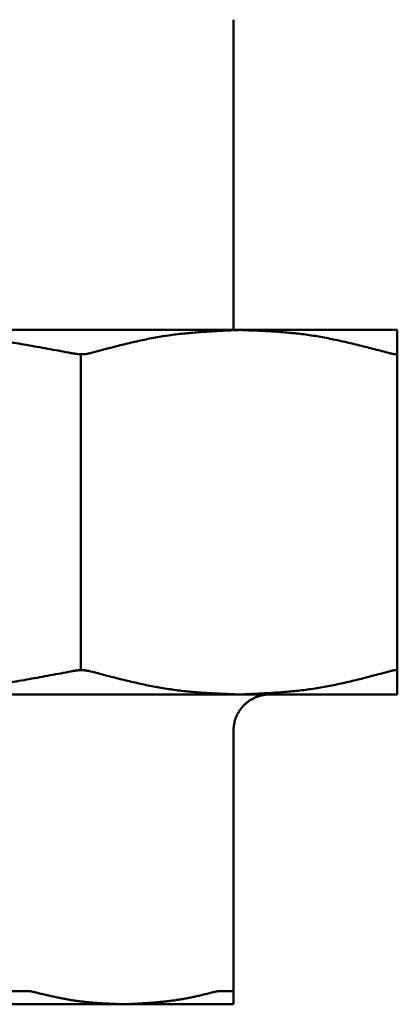
# Model space of a CAD drawing. Units: millimetres. Extents: x 0 to 1400, y -1 to 990.
# Drawn here: x 647 to 667, y 294 to 348 of the extents above; entities that cross this region are included whole.
import ezdxf

# ---------------------------------------------------------------- set-up
doc = ezdxf.new("R2010")
doc.units = ezdxf.units.MM
doc.header["$LTSCALE"] = 0.606366
doc.layers.add('NoLayerName_001', color=7, linetype='Continuous')

msp = doc.modelspace()

# ---------------------------------------------------------------- linework, layer by layer
at = {"layer": 'NoLayerName_001', "color": 7, "linetype": 'Continuous', "lineweight": 50}
for p, q in [((658.437, 347.942), (658.437, 330.918)), ((658.797, 330.918), (637.937, 330.918)), ((667.437, 330.918), (658.797, 330.918)), ((650.065, 329.585), (650.065, 312.25)), ((667.437, 329.649), (667.437, 312.187)), ((637.937, 310.918), (658.797, 310.918)), ((658.797, 310.918), (667.437, 310.918)), ((658.437, 294.639), (658.437, 308.918)), ((647.294, 294.639), (645.204, 294.639)), ((658.437, 294.639), (657.572, 294.639)), ((637.937, 293.918), (652.433, 293.918)), ((652.433, 293.918), (658.437, 293.918))]:
    msp.add_line(p, q, dxfattribs=at)
for points, knots in [([(637.937, 330.918), (638.132, 330.912), (638.522, 330.902), (639.107, 330.886), (639.691, 330.867), (640.275, 330.846), (640.859, 330.82), (641.442, 330.788), (642.025, 330.751), (642.607, 330.706), (643.187, 330.652), (643.767, 330.589), (644.347, 330.518), (644.925, 330.44), (645.503, 330.355), (646.08, 330.265), (646.657, 330.17), (647.233, 330.07), (647.809, 329.968), (648.576, 329.828), (649.152, 329.72), (649.535, 329.649)], [0, 0, 0, 0, 0.585005, 1.16993, 1.754701, 2.339258, 2.923555, 3.507571, 4.091314, 4.674829, 5.2582, 5.841555, 6.425014, 7.008663, 7.59256, 8.176733, 8.761187, 9.345907, 9.930859, 10.515998, 11.686601, 11.686601, 11.686601, 11.686601]), ([(650.596, 329.649), (650.731, 329.685), (651.002, 329.758), (651.409, 329.866), (651.815, 329.973), (652.222, 330.076), (652.629, 330.176), (653.037, 330.272), (653.445, 330.362), (653.853, 330.445), (654.262, 330.521), (654.672, 330.589), (655.083, 330.648), (655.494, 330.699), (655.906, 330.742), (656.318, 330.779), (656.73, 330.81), (657.143, 330.837), (657.556, 330.861), (657.97, 330.881), (658.383, 330.9), (658.659, 330.912), (658.797, 330.918)], [0, 0, 0, 0, 0.420894, 0.841619, 1.262013, 1.681926, 2.101224, 2.519798, 2.937568, 3.354493, 3.77057, 4.185849, 4.600458, 5.014613, 5.428501, 5.842262, 6.255991, 6.66975, 7.083569, 7.497454, 7.911392, 8.325361, 8.325361, 8.325361, 8.325361]), ([(658.797, 330.918), (658.935, 330.912), (659.21, 330.902), (659.624, 330.886), (660.037, 330.867), (660.45, 330.846), (660.863, 330.82), (661.275, 330.788), (661.687, 330.751), (662.099, 330.706), (662.51, 330.652), (662.92, 330.589), (663.329, 330.518), (663.738, 330.44), (664.147, 330.355), (664.555, 330.265), (664.963, 330.169), (665.37, 330.07), (665.777, 329.968), (666.184, 329.863), (666.591, 329.756), (666.862, 329.684), (666.998, 329.649)], [0, 0, 0, 0, 0.413806, 0.827576, 1.241284, 1.654918, 2.068492, 2.482052, 2.895689, 3.309538, 3.723795, 4.138661, 4.554252, 4.97063, 5.387816, 5.805789, 6.224498, 6.643862, 7.063779, 7.484126, 7.904767, 8.325558, 8.325558, 8.325558, 8.325558]), ([(649.535, 329.649), (649.551, 329.646), (649.582, 329.641), (649.629, 329.633), (649.675, 329.626), (649.722, 329.618), (649.769, 329.612), (649.815, 329.605), (649.861, 329.6), (649.907, 329.595), (649.953, 329.591), (649.998, 329.588), (650.043, 329.586), (650.088, 329.585), (650.132, 329.584), (650.175, 329.585), (650.218, 329.587), (650.26, 329.59), (650.301, 329.593), (650.341, 329.598), (650.38, 329.603), (650.418, 329.609), (650.455, 329.616), (650.491, 329.624), (650.526, 329.632), (650.561, 329.64), (650.584, 329.646), (650.596, 329.649)], [0, 0, 0, 0, 0.047457, 0.094866, 0.14218, 0.189355, 0.236345, 0.283111, 0.329613, 0.375819, 0.421697, 0.467224, 0.512352, 0.557008, 0.601119, 0.644608, 0.687402, 0.729428, 0.770612, 0.810882, 0.850169, 0.888448, 0.925875, 0.962634, 0.998904, 1.034851, 1.070638, 1.070638, 1.070638, 1.070638]), ([(666.998, 329.649), (667.008, 329.646), (667.028, 329.641), (667.058, 329.633), (667.088, 329.626), (667.117, 329.619), (667.145, 329.612), (667.173, 329.606), (667.2, 329.6), (667.226, 329.595), (667.25, 329.591), (667.273, 329.588), (667.295, 329.586), (667.315, 329.585), (667.334, 329.584), (667.35, 329.585), (667.366, 329.587), (667.38, 329.589), (667.392, 329.593), (667.402, 329.597), (667.411, 329.603), (667.418, 329.609), (667.424, 329.616), (667.428, 329.624), (667.432, 329.632), (667.435, 329.64), (667.436, 329.646), (667.437, 329.649)], [0, 0, 0, 0, 0.0311934, 0.062208, 0.0928653, 0.1229877, 0.1523988, 0.180924, 0.2083916, 0.2346333, 0.2594865, 0.2827995, 0.3045018, 0.3245996, 0.3431083, 0.3600526, 0.3754697, 0.3894152, 0.4019711, 0.4132576, 0.4234484, 0.4328128, 0.4417242, 0.4504728, 0.4592232, 0.468034, 0.4768925, 0.4768925, 0.4768925, 0.4768925]), ([(649.535, 312.187), (649.152, 312.114), (648.577, 312.005), (647.81, 311.863), (647.235, 311.759), (646.659, 311.659), (646.083, 311.563), (645.505, 311.473), (644.928, 311.39), (644.349, 311.314), (643.77, 311.246), (643.189, 311.187), (642.608, 311.137), (642.026, 311.093), (641.443, 311.056), (640.86, 311.025), (640.276, 310.998), (639.691, 310.975), (638.912, 310.947), (638.327, 310.93), (637.937, 310.918)], [0, 0, 0, 0, 1.17023, 1.75517, 2.339914, 2.924414, 3.508645, 4.092599, 4.676296, 5.259789, 5.843164, 6.426543, 7.010047, 7.593759, 8.17773, 8.761977, 9.346494, 9.931252, 10.516207, 11.686462, 11.686462, 11.686462, 11.686462]), ([(650.596, 312.187), (650.584, 312.189), (650.56, 312.194), (650.524, 312.202), (650.487, 312.21), (650.451, 312.217), (650.413, 312.224), (650.376, 312.23), (650.337, 312.235), (650.298, 312.24), (650.258, 312.244), (650.217, 312.248), (650.175, 312.25), (650.132, 312.251), (650.088, 312.251), (650.043, 312.25), (649.998, 312.248), (649.952, 312.246), (649.906, 312.242), (649.86, 312.238), (649.814, 312.232), (649.767, 312.226), (649.721, 312.219), (649.675, 312.211), (649.628, 312.203), (649.582, 312.195), (649.551, 312.189), (649.535, 312.187)], [0, 0, 0, 0, 0.036832, 0.073753, 0.110855, 0.148231, 0.185978, 0.224199, 0.263, 0.302495, 0.342805, 0.38405, 0.426255, 0.469338, 0.513212, 0.557786, 0.60297, 0.64867, 0.694794, 0.741246, 0.787933, 0.834774, 0.881743, 0.928824, 0.975992, 1.023221, 1.070481, 1.070481, 1.070481, 1.070481]), ([(658.797, 310.918), (658.659, 310.923), (658.383, 310.933), (657.97, 310.949), (657.557, 310.968), (657.144, 310.99), (656.731, 311.016), (656.318, 311.047), (655.906, 311.085), (655.495, 311.13), (655.084, 311.184), (654.674, 311.246), (654.264, 311.317), (653.855, 311.395), (653.447, 311.48), (653.039, 311.571), (652.631, 311.666), (652.224, 311.765), (651.816, 311.868), (651.409, 311.973), (651.003, 312.079), (650.731, 312.151), (650.596, 312.187)], [0, 0, 0, 0, 0.413807, 0.827578, 1.241286, 1.654921, 2.068495, 2.482057, 2.895694, 3.309543, 3.723801, 4.138667, 4.554258, 4.970637, 5.387822, 5.805795, 6.224504, 6.643868, 7.063784, 7.48413, 7.90477, 8.32556, 8.32556, 8.32556, 8.32556]), ([(666.998, 312.187), (666.862, 312.15), (666.591, 312.077), (666.185, 311.969), (665.778, 311.863), (665.371, 311.759), (664.964, 311.659), (664.557, 311.563), (664.149, 311.474), (663.74, 311.39), (663.331, 311.314), (662.921, 311.246), (662.511, 311.187), (662.1, 311.137), (661.688, 311.093), (661.276, 311.056), (660.863, 311.025), (660.45, 310.998), (660.037, 310.975), (659.624, 310.954), (659.21, 310.935), (658.935, 310.924), (658.797, 310.918)], [0, 0, 0, 0, 0.420893, 0.841617, 1.26201, 1.681922, 2.101219, 2.519792, 2.937562, 3.354486, 3.770563, 4.185842, 4.60045, 5.014604, 5.428493, 5.842253, 6.255982, 6.66974, 7.083558, 7.497442, 7.91138, 8.325348, 8.325348, 8.325348, 8.325348]), ([(667.437, 312.187), (667.436, 312.189), (667.433, 312.194), (667.429, 312.202), (667.424, 312.21), (667.419, 312.217), (667.413, 312.224), (667.406, 312.23), (667.398, 312.236), (667.388, 312.241), (667.377, 312.245), (667.364, 312.248), (667.349, 312.25), (667.333, 312.251), (667.315, 312.251), (667.296, 312.25), (667.275, 312.248), (667.252, 312.246), (667.228, 312.242), (667.203, 312.238), (667.176, 312.232), (667.148, 312.226), (667.119, 312.219), (667.09, 312.211), (667.059, 312.203), (667.029, 312.195), (667.008, 312.189), (666.998, 312.187)], [0, 0, 0, 0, 0.0088002, 0.0176003, 0.0264164, 0.0352968, 0.0443369, 0.0536886, 0.0635623, 0.0742186, 0.0859516, 0.0990659, 0.1137515, 0.1300566, 0.1479938, 0.167555, 0.1887185, 0.2114531, 0.2357215, 0.2614811, 0.2886864, 0.31726, 0.3470063, 0.3776962, 0.4090968, 0.4409725, 0.4730862, 0.4730862, 0.4730862, 0.4730862]), ([(658.437, 308.918), (658.44, 308.944), (658.445, 308.997), (658.453, 309.076), (658.462, 309.154), (658.472, 309.233), (658.485, 309.311), (658.499, 309.388), (658.516, 309.464), (658.537, 309.54), (658.561, 309.615), (658.589, 309.688), (658.62, 309.76), (658.655, 309.831), (658.692, 309.901), (658.733, 309.969), (658.776, 310.035), (658.822, 310.099), (658.871, 310.162), (658.921, 310.222), (658.974, 310.281), (659.029, 310.337), (659.085, 310.392), (659.144, 310.444), (659.205, 310.493), (659.267, 310.54), (659.332, 310.585), (659.398, 310.627), (659.465, 310.666), (659.534, 310.703), (659.605, 310.737), (659.677, 310.768), (659.75, 310.796), (659.824, 310.822), (659.898, 310.844), (659.974, 310.864), (660.05, 310.88), (660.127, 310.894), (660.204, 310.905), (660.256, 310.909), (660.282, 310.912)], [0, 0, 0, 0, 0.079482, 0.158884, 0.238135, 0.317179, 0.395986, 0.474558, 0.552941, 0.63123, 0.709576, 0.788083, 0.866771, 0.945632, 1.024645, 1.103768, 1.182945, 1.262108, 1.341176, 1.420086, 1.49884, 1.577453, 1.655942, 1.734326, 1.812628, 1.890872, 1.969087, 2.047302, 2.125532, 2.20377, 2.282011, 2.360244, 2.438459, 2.516643, 2.594784, 2.672871, 2.750895, 2.828856, 2.906754, 2.984591, 2.984591, 2.984591, 2.984591]), ([(659.096, 310.912), (659.117, 310.913), (659.159, 310.917), (659.202, 310.917), (659.224, 310.918)], [0, 0, 0, 0, 0.0641129, 0.1281205, 0.1281205, 0.1281205, 0.1281205]), ([(660.282, 310.912), (660.308, 310.913), (660.359, 310.917), (660.411, 310.917), (660.437, 310.918)], [0, 0, 0, 0, 0.0777787, 0.155503, 0.155503, 0.155503, 0.155503]), ([(647.294, 294.639), (647.379, 294.619), (647.549, 294.577), (647.804, 294.515), (648.059, 294.455), (648.315, 294.395), (648.57, 294.338), (648.826, 294.284), (649.082, 294.233), (649.338, 294.185), (649.594, 294.142), (649.851, 294.103), (650.108, 294.07), (650.366, 294.041), (650.623, 294.016), (650.881, 293.996), (651.14, 293.978), (651.398, 293.963), (651.657, 293.95), (651.915, 293.938), (652.174, 293.928), (652.347, 293.921), (652.433, 293.918)], [0, 0, 0, 0, 0.262574, 0.525061, 0.787374, 1.049435, 1.311174, 1.572534, 1.833475, 2.093973, 2.354029, 2.613668, 2.872958, 3.132011, 3.390927, 3.649776, 3.908611, 4.167462, 4.426345, 4.685263, 4.94421, 5.203173, 5.203173, 5.203173, 5.203173]), ([(652.433, 293.918), (652.605, 293.926), (652.864, 293.938), (653.209, 293.956), (653.468, 293.971), (653.726, 293.987), (653.985, 294.006), (654.243, 294.027), (654.501, 294.051), (654.758, 294.078), (655.016, 294.109), (655.273, 294.144), (655.529, 294.184), (655.786, 294.229), (656.041, 294.279), (656.297, 294.333), (656.552, 294.39), (656.807, 294.45), (657.062, 294.512), (657.317, 294.575), (657.487, 294.618), (657.572, 294.639)], [0, 0, 0, 0, 0.518167, 0.777221, 1.036246, 1.295242, 1.554215, 1.813185, 2.072181, 2.331249, 2.590449, 2.849859, 3.10958, 3.369728, 3.630372, 3.891512, 4.153113, 4.415114, 4.677433, 4.939974, 5.202627, 5.202627, 5.202627, 5.202627])]:
    msp.add_open_spline(points, degree=3, knots=knots, dxfattribs=at)
for points in [[(667.437, 329.649), (667.437, 329.86), (667.437, 330.283), (667.437, 330.706), (667.437, 330.918)], [(667.437, 310.918), (667.437, 311.129), (667.437, 311.552), (667.437, 311.975), (667.437, 312.187)], [(658.437, 294.639), (658.437, 294.519), (658.437, 294.278), (658.437, 294.038), (658.437, 293.918)]]:
    msp.add_open_spline(points, degree=3, dxfattribs=at)

doc.saveas('drawing.dxf')
